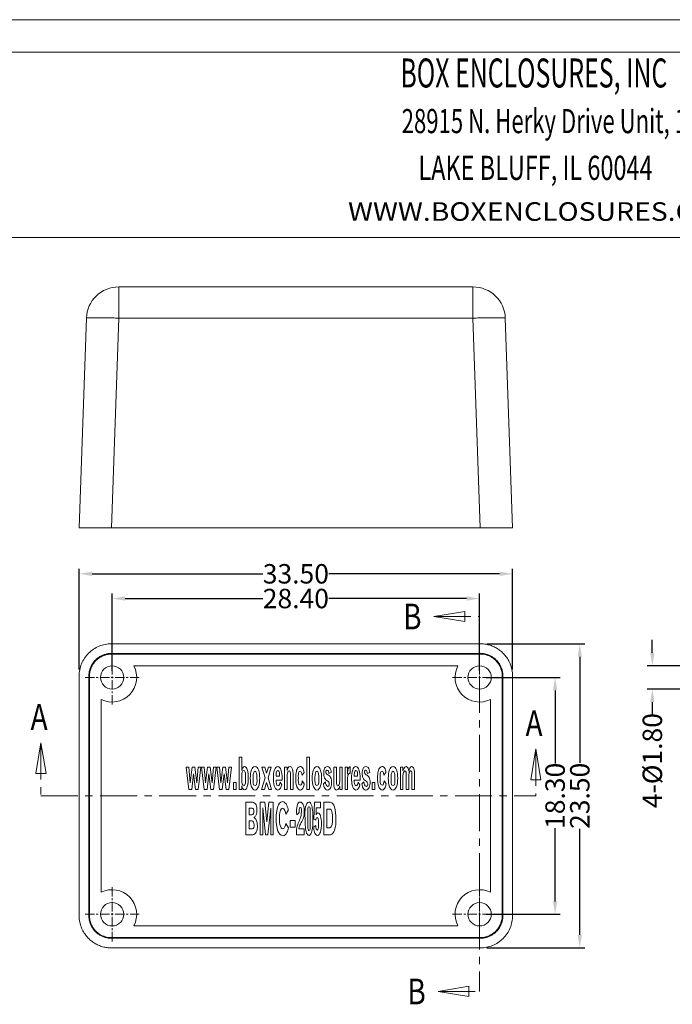
# Model space of a CAD drawing. Extents: x -131 to 104, y 93 to 255.
# Drawn here: x 5 to 56, y 179 to 255 of the extents above; entities that cross this region are included whole.
import ezdxf
from ezdxf.enums import TextEntityAlignment as Align

# ---------------------------------------------------------------- set-up
doc = ezdxf.new("R2010")
doc.units = 0
doc.header["$LTSCALE"] = 1.21
doc.header["$MEASUREMENT"] = 0
doc.linetypes.add('CENTER', pattern=[0.6, 0.375, -0.075, 0.075, -0.075])
doc.linetypes.add('PHANTOM', pattern=[0.8, 0.45, -0.05, 0.1, -0.05, 0.1, -0.05])
doc.layers.get('0').update_dxf_attribs({"linetype": 'CONTINUOUS', "lineweight": 0})
doc.layers.get('Defpoints').update_dxf_attribs({"linetype": 'CONTINUOUS', "lineweight": 0})
doc.layers.add('DEFAULT_3', color=7, linetype='PHANTOM', lineweight=0)
doc.styles.get("Standard").update_dxf_attribs({"font": 'txt', "width": 0.8})
doc.styles.add('TEXTSTYLE_0', font='txt', dxfattribs={"width": 0.8})
doc.dimstyles.get("Standard").update_dxf_attribs({"dimtxt": 0.15625, "dimasz": 0.1875, "dimexe": 0.18, "dimexo": 0.0625, "dimgap": 0.09, "dimtad": 0, "dimtih": 1, "dimtoh": 1, "dimzin": 4, "dimdsep": 46, "dimtxsty": 'Standard', "dimcen": 0.09, "dimadec": 0, "dimazin": 0, "dimtp": 0.01, "dimtm": 0.01, "dimtfac": 1, "dimtofl": 0, "dimtmove": 0, "dimatfit": 3, "dimfxl": 0, "dimtolj": 1, "dimtzin": 4, "dimarcsym": 0})

# ---------------------------------------------------------------- blocks, each defined once
blk = doc.blocks.new('*D0')
at = {"color": 3, "lineweight": -2}
for p, q in [((12.35, 204.617), (12.35, 210.608)), ((40.75, 204.617), (40.75, 210.608))]:
    blk.add_line(p, q, dxfattribs=at)
at = {"color": 4, "lineweight": -2}
for p, q in [((13.35, 210.212), (24.003, 210.212)), ((39.75, 210.212), (29.097, 210.212))]:
    blk.add_line(p, q, dxfattribs=at)
at = {"color": 4}
for points in [[(13.35, 210.378), (13.35, 210.045), (12.35, 210.212)], [(39.75, 210.378), (39.75, 210.045), (40.75, 210.212)]]:
    blk.add_solid(points, dxfattribs=at)
at = {"layer": 'Defpoints', "color": 0}
for p in [(12.35, 210.212), (12.35, 204.117), (40.75, 204.117)]:
    blk.add_point(p, dxfattribs=at)
at = {"color": 6, "insert": (26.55, 210.212), "char_height": 1.5, "attachment_point": 5}
blk.add_mtext('\\A1;28.40', dxfattribs=at)
blk = doc.blocks.new('*D1')
at = {"color": 3, "lineweight": -2}
for p, q in [((9.8, 204.719), (9.8, 212.516)), ((43.3, 204.719), (43.3, 212.516))]:
    blk.add_line(p, q, dxfattribs=at)
at = {"color": 4, "lineweight": -2}
for p, q in [((10.8, 212.12), (24.01, 212.12)), ((42.3, 212.12), (29.09, 212.12))]:
    blk.add_line(p, q, dxfattribs=at)
at = {"color": 4}
for points in [[(10.8, 212.287), (10.8, 211.954), (9.8, 212.12)], [(42.3, 212.287), (42.3, 211.954), (43.3, 212.12)]]:
    blk.add_solid(points, dxfattribs=at)
at = {"layer": 'Defpoints', "color": 0}
for p in [(9.8, 212.12), (9.8, 204.219), (43.3, 204.219)]:
    blk.add_point(p, dxfattribs=at)
at = {"color": 6, "insert": (26.55, 212.12), "char_height": 1.5, "attachment_point": 5}
blk.add_mtext('\\A1;33.50', dxfattribs=at)
blk = doc.blocks.new('*D2')
at = {"color": 3, "lineweight": -2}
for p, q in [((41.25, 204.117), (46.981, 204.117)), ((41.25, 185.817), (46.981, 185.817))]:
    blk.add_line(p, q, dxfattribs=at)
at = {"color": 4, "lineweight": -2}
for p, q in [((46.585, 203.117), (46.585, 197.461)), ((46.585, 186.817), (46.585, 192.474))]:
    blk.add_line(p, q, dxfattribs=at)
at = {"color": 4}
for points in [[(46.418, 203.117), (46.752, 203.117), (46.585, 204.117)], [(46.418, 186.817), (46.752, 186.817), (46.585, 185.817)]]:
    blk.add_solid(points, dxfattribs=at)
at = {"layer": 'Defpoints', "color": 0}
for p in [(40.75, 204.117), (40.75, 185.817), (46.585, 185.817)]:
    blk.add_point(p, dxfattribs=at)
at = {"color": 6, "insert": (46.585, 194.967), "char_height": 1.5, "attachment_point": 5, "rotation": 90}
blk.add_mtext('\\A1;18.30', dxfattribs=at)
blk = doc.blocks.new('*D3')
at = {"color": 3, "lineweight": -2}
for p, q in [((41.302, 206.717), (48.889, 206.717)), ((41.302, 183.217), (48.889, 183.217))]:
    blk.add_line(p, q, dxfattribs=at)
at = {"color": 4, "lineweight": -2}
for p, q in [((48.493, 205.717), (48.493, 197.514)), ((48.493, 184.217), (48.493, 192.421))]:
    blk.add_line(p, q, dxfattribs=at)
at = {"color": 4}
for points in [[(48.326, 205.717), (48.66, 205.717), (48.493, 206.717)], [(48.326, 184.217), (48.66, 184.217), (48.493, 183.217)]]:
    blk.add_solid(points, dxfattribs=at)
at = {"layer": 'Defpoints', "color": 0}
for p in [(40.802, 206.717), (48.493, 206.717), (40.802, 183.217)]:
    blk.add_point(p, dxfattribs=at)
at = {"color": 6, "insert": (48.493, 194.967), "char_height": 1.5, "attachment_point": 5, "rotation": 90}
blk.add_mtext('\\A1;23.50', dxfattribs=at)
blk = doc.blocks.new('*D5')
at = {"color": 4, "lineweight": -2}
for p, q in [((54.098, 206.017), (54.098, 207.017)), ((54.098, 202.217), (54.098, 201.217))]:
    blk.add_line(p, q, dxfattribs=at)
at = {"color": 3, "lineweight": -2}
for p, q in [((57.1, 205.017), (53.702, 205.017)), ((57.1, 203.217), (53.702, 203.217))]:
    blk.add_line(p, q, dxfattribs=at)
at = {"color": 4}
for points in [[(53.931, 206.017), (54.265, 206.017), (54.098, 205.017)], [(53.931, 202.217), (54.265, 202.217), (54.098, 203.217)]]:
    blk.add_solid(points, dxfattribs=at)
at = {"layer": 'Defpoints', "color": 0}
for p in [(57.6, 205.017), (54.098, 203.217), (57.6, 203.217)]:
    blk.add_point(p, dxfattribs=at)
at = {"color": 6, "insert": (54.098, 197.691), "char_height": 1.5, "attachment_point": 5, "rotation": 90}
blk.add_mtext('\\A1;4-{\\fISOCPEUR|b0|i0|c0|p34;%%C}1.80', dxfattribs=at)
blk = doc.blocks.new('BOX-A4')
at = {"color": 7, "linetype": 'Continuous'}
for p, q in [((185.79, 284.99), (-335.64, 284.99)), ((180.25, 279.46), (-330.11, 279.46)), ((-330.11, 247.72), (180.25, 247.72))]:
    blk.add_line(p, q, dxfattribs=at)
at = {"color": 3, "linetype": 'Continuous', "style": 'TEXTSTYLE_0'}
for s, height, width, p, p2 in [('BOX ENCLOSURES, INC', 4.9602, 0.516729, (31.87, 273.39), (77.57, 273.39)), ('28915 N. Herky Drive Unit, 107,', 4.1335, 0.488012, (32.09, 265.57), (86.21, 265.57)), ('LAKE BLUFF, IL 60044', 4.1335, 0.524324, (34.96, 257.56), (75.05, 257.56)), ('WWW.BOXENCLOSURES.COM', 3.1788, 1.032787, (22.9, 250.56), (89.66, 250.56))]:
    blk.add_text(s, height=height, dxfattribs=dict(at, width=width)).set_placement(p, p2, align=Align.FIT)

msp = doc.modelspace()

# ---------------------------------------------------------------- linework, layer by layer
at = {"color": 7, "linetype": 'Continuous'}
for p, q in [((12.864, 234.285), (12.864, 231.873)), ((12.864, 234.285), (40.236, 234.285)), ((40.236, 234.285), (40.236, 231.873)), ((9.8, 215.685), (10.365, 231.873)), ((12.299, 215.685), (12.864, 231.873)), ((12.864, 231.873), (40.236, 231.873)), ((40.802, 215.685), (40.236, 231.873)), ((43.3, 215.685), (42.735, 231.873)), ((9.8, 215.685), (43.3, 215.685)), ((12.299, 206.717), (40.802, 206.717)), ((12.299, 205.97), (12.299, 205.917)), ((40.802, 205.97), (12.299, 205.97)), ((40.802, 205.917), (12.299, 205.917)), ((40.802, 205.97), (40.802, 205.917)), ((39.077, 205.017), (14.023, 205.017)), ((9.8, 185.716), (9.8, 204.219)), ((10.548, 204.219), (10.548, 185.716)), ((10.548, 204.219), (10.6, 204.219)), ((10.6, 204.219), (10.6, 185.716)), ((42.553, 204.219), (42.5, 204.219)), ((42.5, 185.716), (42.5, 204.219)), ((42.553, 185.716), (42.553, 204.219)), ((43.3, 204.219), (43.3, 185.716)), ((11.5, 202.418), (11.5, 187.517)), ((41.6, 187.517), (41.6, 202.418)), ((22.175, 197.967), (22.175, 195.467)), ((22.372, 197.967), (22.175, 197.967)), ((22.372, 196.93), (22.372, 197.967)), ((27.408, 197.967), (27.408, 195.467)), ((27.605, 197.967), (27.408, 197.967)), ((27.605, 195.467), (27.605, 197.967)), ((18.082, 197.184), (18.284, 195.467)), ((18.276, 197.184), (18.082, 197.184)), ((18.393, 195.974), (18.276, 197.184)), ((18.537, 197.184), (18.393, 195.974)), ((18.753, 197.184), (18.537, 197.184)), ((18.9, 195.975), (18.753, 197.184)), ((19.01, 197.184), (18.9, 195.975)), ((19.009, 195.467), (19.202, 197.184)), ((19.202, 197.184), (19.01, 197.184)), ((19.266, 197.184), (19.469, 195.467)), ((19.46, 197.184), (19.266, 197.184)), ((19.577, 195.974), (19.46, 197.184)), ((19.721, 197.184), (19.577, 195.974)), ((19.937, 197.184), (19.721, 197.184)), ((20.084, 195.975), (19.937, 197.184)), ((20.194, 197.184), (20.084, 195.975)), ((20.193, 195.467), (20.387, 197.184)), ((20.387, 197.184), (20.194, 197.184)), ((20.45, 197.184), (20.653, 195.467)), ((20.645, 197.184), (20.45, 197.184)), ((20.761, 195.974), (20.645, 197.184)), ((20.905, 197.184), (20.761, 195.974)), ((21.121, 197.184), (20.905, 197.184)), ((21.268, 195.975), (21.121, 197.184)), ((21.378, 197.184), (21.268, 195.975)), ((21.377, 195.467), (21.571, 197.184)), ((21.571, 197.184), (21.378, 197.184)), ((23.924, 197.184), (24.181, 196.348)), ((24.146, 197.184), (23.924, 197.184)), ((24.292, 196.708), (24.146, 197.184)), ((24.437, 197.184), (24.292, 196.708)), ((24.402, 196.351), (24.655, 197.184)), ((24.655, 197.184), (24.437, 197.184)), ((25.684, 197.184), (25.684, 195.467)), ((25.884, 197.184), (25.684, 197.184)), ((25.884, 196.916), (25.884, 197.184)), ((29.683, 197.184), (29.483, 197.184)), ((29.483, 197.184), (29.483, 195.918)), ((29.683, 196.019), (29.683, 197.184)), ((30.135, 197.184), (29.938, 197.184)), ((29.938, 197.184), (29.938, 196.092)), ((30.135, 195.467), (30.135, 197.184)), ((30.53, 197.184), (30.35, 197.184)), ((30.35, 197.184), (30.35, 195.467)), ((30.53, 196.649), (30.53, 197.184)), ((30.741, 196.705), (30.741, 197.224)), ((34.828, 197.184), (34.63, 197.184)), ((34.63, 197.184), (34.63, 195.467)), ((34.828, 196.906), (34.828, 197.184)), ((18.5, 195.467), (18.645, 196.676)), ((18.645, 196.676), (18.794, 195.467)), ((19.684, 195.467), (19.829, 196.676)), ((19.829, 196.676), (19.978, 195.467)), ((20.868, 195.467), (21.014, 196.676)), ((21.014, 196.676), (21.163, 195.467)), ((22.372, 196.007), (22.372, 196.602)), ((24.181, 196.348), (23.907, 195.467)), ((24.674, 195.467), (24.402, 196.351)), ((25.283, 196.493), (25.028, 196.493)), ((25.484, 196.182), (25.484, 196.358)), ((25.884, 195.467), (25.884, 196.49)), ((26.136, 196.441), (26.136, 195.467)), ((26.336, 195.467), (26.336, 196.539)), ((27.026, 196.566), (27.184, 196.778)), ((29.107, 196.698), (29.282, 196.774)), ((30.548, 195.467), (30.548, 196.331)), ((31.322, 196.493), (31.067, 196.493)), ((31.523, 196.182), (31.523, 196.358)), ((32.083, 196.698), (32.257, 196.774)), ((33.354, 196.566), (33.512, 196.778)), ((34.828, 195.467), (34.828, 196.47)), ((35.078, 196.618), (35.078, 195.467)), ((35.278, 195.467), (35.278, 196.466)), ((35.525, 196.632), (35.525, 195.467)), ((35.725, 195.467), (35.725, 196.642)), ((21.724, 195.987), (21.724, 195.467)), ((21.928, 195.987), (21.724, 195.987)), ((21.928, 195.467), (21.928, 195.987)), ((22.372, 195.467), (22.372, 195.742)), ((24.129, 195.467), (24.292, 195.991)), ((24.292, 195.991), (24.454, 195.467)), ((25.028, 196.182), (25.484, 196.182)), ((25.464, 195.825), (25.328, 196.019)), ((27.201, 195.901), (27.044, 196.116)), ((28.836, 196.04), (28.678, 195.887)), ((29.938, 195.716), (29.938, 195.467)), ((31.067, 196.182), (31.523, 196.182)), ((31.504, 195.825), (31.368, 196.019)), ((31.812, 196.04), (31.654, 195.887)), ((32.663, 195.987), (32.459, 195.987)), ((32.459, 195.987), (32.459, 195.467)), ((32.663, 195.467), (32.663, 195.987)), ((33.529, 195.901), (33.372, 196.116)), ((18.284, 195.467), (18.5, 195.467)), ((18.794, 195.467), (19.009, 195.467)), ((19.469, 195.467), (19.684, 195.467)), ((19.978, 195.467), (20.193, 195.467)), ((20.653, 195.467), (20.868, 195.467)), ((21.163, 195.467), (21.377, 195.467)), ((21.724, 195.467), (21.928, 195.467)), ((22.175, 195.467), (22.372, 195.467)), ((23.907, 195.467), (24.129, 195.467)), ((24.454, 195.467), (24.674, 195.467)), ((25.684, 195.467), (25.884, 195.467)), ((26.136, 195.467), (26.336, 195.467)), ((27.408, 195.467), (27.605, 195.467)), ((29.938, 195.467), (30.135, 195.467)), ((30.35, 195.467), (30.548, 195.467)), ((32.459, 195.467), (32.663, 195.467)), ((34.63, 195.467), (34.828, 195.467)), ((35.078, 195.467), (35.278, 195.467)), ((35.525, 195.467), (35.725, 195.467)), ((22.689, 194.467), (22.689, 191.967)), ((23.199, 194.467), (22.689, 194.467)), ((22.934, 193.496), (22.934, 194.016)), ((22.934, 194.016), (23.162, 194.016)), ((23.789, 194.467), (23.789, 191.967)), ((24.142, 194.467), (23.789, 194.467)), ((23.99, 194.034), (24.201, 191.967)), ((23.99, 191.967), (23.99, 194.034)), ((24.297, 192.948), (24.142, 194.467)), ((24.456, 194.467), (24.297, 192.948)), ((24.391, 191.967), (24.605, 194.012)), ((24.807, 194.467), (24.456, 194.467)), ((24.605, 194.012), (24.605, 191.967)), ((24.807, 191.967), (24.807, 194.467)), ((27.985, 194.467), (27.948, 193.174)), ((28.462, 194.467), (27.985, 194.467)), ((28.108, 193.503), (28.124, 194.044)), ((28.124, 194.044), (28.462, 194.044)), ((28.462, 194.044), (28.462, 194.467)), ((29.214, 194.467), (28.709, 194.467)), ((28.709, 194.467), (28.709, 191.967)), ((23.157, 193.496), (22.934, 193.496)), ((25.765, 193.548), (25.965, 193.84)), ((26.622, 193.496), (26.809, 193.684)), ((27.472, 192.658), (27.472, 193.75)), ((27.65, 193.797), (27.65, 192.619)), ((28.956, 193.95), (29.166, 193.95)), ((28.956, 192.491), (28.956, 193.95)), ((22.934, 192.424), (22.934, 193.039)), ((22.934, 193.039), (23.141, 193.039)), ((25.979, 192.501), (25.784, 192.841)), ((26.499, 193.056), (26.111, 193.056)), ((26.111, 193.056), (26.111, 192.56)), ((26.111, 192.56), (26.499, 192.56)), ((26.499, 192.56), (26.499, 193.056)), ((28.099, 192.665), (27.927, 192.563)), ((27.948, 193.174), (28.09, 193.08)), ((29.141, 192.491), (28.956, 192.491)), ((22.689, 191.967), (23.238, 191.967)), ((23.181, 192.424), (22.934, 192.424)), ((23.789, 191.967), (23.99, 191.967)), ((24.201, 191.967), (24.391, 191.967)), ((24.605, 191.967), (24.807, 191.967)), ((26.593, 191.967), (27.201, 191.967)), ((27.201, 192.414), (26.772, 192.414)), ((27.201, 191.967), (27.201, 192.414)), ((28.709, 191.967), (29.218, 191.967)), ((10.548, 185.716), (10.6, 185.716)), ((42.553, 185.716), (42.5, 185.716)), ((14.023, 184.917), (39.077, 184.917)), ((12.299, 183.965), (12.299, 184.017)), ((12.299, 184.017), (40.802, 184.017)), ((12.299, 183.965), (40.802, 183.965)), ((40.802, 183.965), (40.802, 184.017)), ((40.802, 183.217), (12.299, 183.217))]:
    msp.add_line(p, q, dxfattribs=at)
at = {"color": 1, "linetype": 'CENTER', "ltscale": 6.297521}
for p, q in [((37.22, 208.822), (40.75, 208.822)), ((6.845, 199.075), (6.845, 194.967)), ((45.095, 198.587), (45.095, 194.967)), ((37.547, 179.854), (40.75, 179.854))]:
    msp.add_line(p, q, dxfattribs=at)
at = {"color": 1, "linetype": 'CENTER', "ltscale": 1.595372}
for p, q in [((12.35, 202.027), (12.35, 206.207)), ((12.35, 202.027), (12.35, 206.207)), ((40.75, 202.027), (40.75, 206.207)), ((10.26, 204.117), (14.44, 204.117)), ((10.26, 204.117), (14.44, 204.117)), ((38.66, 204.117), (42.84, 204.117)), ((12.35, 183.727), (12.35, 187.907)), ((12.35, 183.727), (12.35, 187.907)), ((40.75, 183.727), (40.75, 187.907)), ((10.26, 185.817), (14.44, 185.817)), ((10.26, 185.817), (14.44, 185.817)), ((38.66, 185.817), (42.84, 185.817))]:
    msp.add_line(p, q, dxfattribs=at)
at = {"color": 1, "linetype": 'CENTER', "ltscale": 6.297521}
for points in [[(39.602, 209.219), (37.22, 208.822), (39.602, 208.425), (39.602, 209.219)], [(7.242, 196.693), (6.845, 199.075), (6.448, 196.693), (7.242, 196.693)], [(45.492, 196.206), (45.095, 198.587), (44.698, 196.206), (45.492, 196.206)], [(39.928, 180.251), (37.547, 179.854), (39.928, 179.458), (39.928, 180.251)]]:
    msp.add_lwpolyline(points, dxfattribs=at)
at = {"color": 7, "linetype": 'Continuous'}
for centre in [(12.35, 204.117), (40.75, 204.117), (12.35, 185.817), (40.75, 185.817)]:
    msp.add_circle(centre, 0.9, dxfattribs=at)
for centre, radius, start, end in [((12.864, 231.785), 2.5, 90, 178), ((40.236, 231.785), 2.5, 2, 90), ((12.35, 204.117), 1.9, 243.42503, 28.27371), ((40.75, 204.117), 1.9, 151.72629, 296.57497), ((12.35, 185.817), 1.9, 331.72629, 116.57497), ((40.75, 185.817), 1.9, 63.42503, 208.27371)]:
    msp.add_arc(centre, radius, start, end, dxfattribs=at)
for points, start_tangent, end_tangent in [([(10.365, 231.873), (10.414, 231.888), (10.557, 231.899), (10.788, 231.906), (11.099, 231.909), (11.478, 231.906), (11.91, 231.899), (12.378, 231.888), (12.864, 231.873)], (0.034899, 0.999391), (0.999392, -0.034857)), ([(40.236, 231.873), (40.724, 231.888), (41.192, 231.899), (41.624, 231.906), (42.003, 231.909), (42.313, 231.906), (42.544, 231.899), (42.687, 231.888), (42.735, 231.873)], (0.999392, 0.034857), (0.034899, -0.999391)), ([(12.299, 206.717), (11.813, 206.67), (11.342, 206.527), (10.912, 206.298), (10.532, 205.986), (10.22, 205.605), (9.99, 205.176), (9.848, 204.704), (9.8, 204.219)], (-1, 0), (0, -1)), ([(43.3, 204.219), (43.249, 204.721), (43.105, 205.187), (42.898, 205.579), (42.656, 205.894), (42.391, 206.147), (42.108, 206.349), (41.805, 206.507), (41.481, 206.624), (41.144, 206.694), (40.802, 206.717)], (0, 1), (-1, 0)), ([(12.299, 205.97), (12.049, 205.952), (11.805, 205.899), (11.571, 205.812), (11.352, 205.692), (11.152, 205.542), (10.975, 205.366), (10.825, 205.165), (10.706, 204.946), (10.618, 204.712), (10.566, 204.468), (10.548, 204.219)], (-1, 0), (0, -1)), ([(12.299, 205.917), (11.968, 205.885), (11.648, 205.788), (11.356, 205.632), (11.097, 205.42), (10.885, 205.162), (10.729, 204.869), (10.632, 204.549), (10.6, 204.219)], (-1, 0), (0, -1)), ([(42.553, 204.219), (42.535, 204.468), (42.482, 204.712), (42.395, 204.946), (42.275, 205.165), (42.126, 205.365), (41.949, 205.542), (41.749, 205.692), (41.53, 205.811), (41.295, 205.899), (41.051, 205.952), (40.802, 205.97)], (0, 1), (-1, 0)), ([(42.5, 204.219), (42.466, 204.56), (42.367, 204.877), (42.227, 205.143), (42.062, 205.358), (41.882, 205.53), (41.69, 205.667), (41.484, 205.775), (41.263, 205.854), (41.034, 205.902), (40.802, 205.917)], (0, 1), (-1, 0)), ([(22.592, 197.231), (22.372, 196.93)], (-1, 0), (-0.318157, -0.948038)), ([(22.8, 196.994), (22.592, 197.231)], (-0.310702, 0.950507), (-1, 0)), ([(23.395, 197.24), (23.133, 196.981)], (-1, 0), (-0.365088, -0.930973)), ([(23.653, 196.979), (23.395, 197.24)], (-0.372959, 0.927848), (-1, 0)), ([(25.15, 197.231), (24.907, 196.987)], (-1, 0), (-0.351124, -0.936329)), ([(25.39, 196.986), (25.15, 197.231)], (-0.357935, 0.933746), (-1, 0)), ([(26.104, 197.231), (25.884, 196.916)], (-1, 0), (-0.255722, -0.96675)), ([(26.275, 197.078), (26.104, 197.231)], (-0.368243, 0.92973), (-1, 0)), ([(26.329, 196.83), (26.275, 197.078)], (-0.08063, 0.996744), (-0.368243, 0.92973)), ([(26.731, 197.169), (26.589, 196.861)], (-0.696438, -0.717617), (-0.231206, -0.972905)), ([(26.888, 197.231), (26.731, 197.169)], (-1, 0), (-0.696438, -0.717617)), ([(27.073, 197.122), (26.888, 197.231)], (-0.549181, 0.835703), (-1, 0)), ([(27.184, 196.778), (27.073, 197.122)], (-0.175934, 0.984402), (-0.549181, 0.835703)), ([(28.178, 197.24), (27.916, 196.981)], (-1, 0), (-0.365087, -0.930973)), ([(28.437, 196.979), (28.178, 197.24)], (-0.372959, 0.927848), (-1, 0)), ([(28.775, 197.096), (28.703, 196.725)], (-0.466291, -0.884631), (0, -1)), ([(28.971, 197.231), (28.775, 197.096)], (-1, 0), (-0.466291, -0.884631)), ([(29.155, 197.159), (28.971, 197.231)], (-0.672463, 0.740131), (-1, 0)), ([(29.282, 196.774), (29.155, 197.159)], (-0.112018, 0.993706), (-0.672463, 0.740131)), ([(30.606, 197.099), (30.53, 196.649)], (-0.307002, -0.951709), (-0.122596, -0.992457)), ([(30.741, 197.224), (30.606, 197.099)], (-0.996694, 0.081253), (-0.307002, -0.951709)), ([(31.189, 197.231), (30.946, 196.987)], (-1, 0), (-0.351122, -0.93633)), ([(31.429, 196.986), (31.189, 197.231)], (-0.357938, 0.933745), (-1, 0)), ([(31.751, 197.096), (31.679, 196.725)], (-0.466291, -0.884631), (0, -1)), ([(31.947, 197.231), (31.751, 197.096)], (-1, 0), (-0.466291, -0.884631)), ([(32.131, 197.159), (31.947, 197.231)], (-0.672459, 0.740134), (-1, 0)), ([(32.257, 196.774), (32.131, 197.159)], (-0.112023, 0.993706), (-0.672459, 0.740134)), ([(33.058, 197.169), (32.917, 196.861)], (-0.696438, -0.717617), (-0.231206, -0.972905)), ([(33.215, 197.231), (33.058, 197.169)], (-1, 0), (-0.696438, -0.717617)), ([(33.401, 197.122), (33.215, 197.231)], (-0.549181, 0.835703), (-1, 0)), ([(33.512, 196.778), (33.401, 197.122)], (-0.17594, 0.984401), (-0.549181, 0.835703)), ([(34.058, 197.24), (33.796, 196.981)], (-1, 0), (-0.365089, -0.930973)), ([(34.316, 196.979), (34.058, 197.24)], (-0.372956, 0.927849), (-1, 0)), ([(35.071, 197.224), (34.828, 196.906)], (-1, 0), (-0.276758, -0.96094)), ([(35.222, 197.1), (35.071, 197.224)], (-0.379764, 0.925083), (-1, 0)), ([(35.272, 196.874), (35.222, 197.1)], (-0.13643, 0.99065), (-0.379764, 0.925083)), ([(35.499, 197.224), (35.272, 196.874)], (-1, 0), (-0.231236, -0.972898)), ([(35.665, 197.07), (35.499, 197.224)], (-0.366034, 0.930601), (-1, 0)), ([(35.725, 196.642), (35.665, 197.07)], (0, 1), (-0.366034, 0.930601)), ([(22.372, 196.602), (22.532, 196.927)], (0.130135, 0.991496), (1, 0)), ([(22.532, 196.927), (22.617, 196.836)], (1, 0), (0.363729, -0.931505)), ([(22.617, 196.836), (22.665, 196.327)], (0.363729, -0.931505), (0, -1)), ([(22.665, 196.327), (22.617, 195.818)], (0, -1), (-0.355993, -0.934489)), ([(22.799, 195.681), (22.877, 196.351)], (0.290788, 0.956788), (0, 1)), ([(22.877, 196.351), (22.8, 196.994)], (0, 1), (-0.310702, 0.950507)), ([(23.133, 196.981), (23.031, 196.327)], (-0.365088, -0.930973), (0, -1)), ([(23.031, 196.327), (23.133, 195.671)], (0, -1), (0.365088, -0.930973)), ([(23.395, 195.765), (23.244, 196.327)], (-1, 0), (0, 1)), ([(23.244, 196.327), (23.283, 196.723)], (0, 1), (0.249684, 0.968327)), ([(23.283, 196.723), (23.395, 196.883)], (0.249684, 0.968327), (1, 0)), ([(23.395, 196.883), (23.506, 196.723)], (1, 0), (0.249686, -0.968327)), ([(23.544, 196.327), (23.395, 195.765)], (0, -1), (-1, 0)), ([(23.506, 196.723), (23.544, 196.327)], (0.249686, -0.968327), (0, -1)), ([(23.758, 196.327), (23.653, 196.979)], (0, 1), (-0.372959, 0.927848)), ([(23.653, 195.672), (23.758, 196.327)], (0.371391, 0.928477), (0, 1)), ([(24.907, 196.987), (24.816, 196.337)], (-0.351124, -0.936329), (0, -1)), ([(24.816, 196.337), (24.881, 195.745)], (0, -1), (0.260345, -0.965516)), ([(25.028, 196.493), (25.158, 196.913)], (-0.014544, 0.999894), (1, 0)), ([(25.158, 196.913), (25.283, 196.493)], (1, 0), (-0.014544, -0.999894)), ([(25.484, 196.358), (25.39, 196.986)], (0, 1), (-0.357935, 0.933746)), ([(25.884, 196.49), (25.924, 196.791)], (0, 1), (0.325364, 0.945589)), ([(25.924, 196.791), (26.026, 196.91)], (0.325364, 0.945589), (1, 0)), ([(26.026, 196.91), (26.112, 196.805)], (1, 0), (0.227981, -0.973666)), ([(26.112, 196.805), (26.136, 196.441)], (0.227981, -0.973666), (0, -1)), ([(26.336, 196.539), (26.329, 196.83)], (0, 1), (-0.08063, 0.996744)), ([(26.589, 196.861), (26.538, 196.361)], (-0.231206, -0.972905), (0, -1)), ([(26.538, 196.361), (26.629, 195.662)], (0, -1), (0.349412, -0.936969)), ([(26.892, 195.786), (26.745, 196.348)], (-1, 0), (0, 1)), ([(26.745, 196.348), (26.885, 196.867)], (0, 1), (1, 0)), ([(26.885, 196.867), (26.972, 196.8)], (1, 0), (0.430472, -0.902604)), ([(26.972, 196.8), (27.026, 196.566)], (0.430472, -0.902604), (0.138055, -0.990425)), ([(27.916, 196.981), (27.815, 196.327)], (-0.365087, -0.930973), (0, -1)), ([(27.815, 196.327), (27.916, 195.671)], (0, -1), (0.365087, -0.930973)), ([(28.178, 195.765), (28.028, 196.327)], (-1, 0), (0, 1)), ([(28.028, 196.327), (28.066, 196.723)], (0, 1), (0.249684, 0.968327)), ([(28.066, 196.723), (28.178, 196.883)], (0.249684, 0.968327), (1, 0)), ([(28.178, 196.883), (28.289, 196.723)], (1, 0), (0.249684, -0.968327)), ([(28.328, 196.327), (28.178, 195.765)], (0, -1), (-1, 0)), ([(28.289, 196.723), (28.328, 196.327)], (0.249684, -0.968327), (0, -1)), ([(28.541, 196.327), (28.437, 196.979)], (0, 1), (-0.372959, 0.927848)), ([(28.437, 195.672), (28.541, 196.327)], (0.371391, 0.928477), (0, 1)), ([(28.703, 196.725), (28.769, 196.342)], (0, -1), (0.418438, -0.908245)), ([(28.769, 196.342), (28.985, 196.118)], (0.418438, -0.908245), (0.876591, -0.481237)), ([(28.868, 196.81), (28.896, 196.912)], (0, 1), (0.56163, 0.827389)), ([(28.899, 196.688), (28.868, 196.81)], (-0.567305, 0.823508), (0, 1)), ([(28.896, 196.912), (28.966, 196.955)], (0.56163, 0.827389), (1, 0)), ([(29.017, 196.593), (28.899, 196.688)], (-0.871474, 0.490441), (-0.567305, 0.823508)), ([(28.966, 196.955), (29.107, 196.698)], (1, 0), (0.03167, -0.999498)), ([(29.232, 196.388), (29.017, 196.593)], (-0.482898, 0.875677), (-0.871474, 0.490441)), ([(29.309, 196.016), (29.232, 196.388)], (0, 1), (-0.482898, 0.875677)), ([(30.548, 196.331), (30.592, 196.602)], (0, 1), (0.363993, 0.931402)), ([(30.592, 196.602), (30.699, 196.712)], (0.363993, 0.931402), (1, 0)), ([(30.699, 196.712), (30.741, 196.705)], (1, 0), (0.988716, -0.149805)), ([(30.946, 196.987), (30.855, 196.337)], (-0.351122, -0.93633), (0, -1)), ([(30.855, 196.337), (30.92, 195.745)], (0, -1), (0.260346, -0.965515)), ([(31.067, 196.493), (31.198, 196.913)], (-0.014542, 0.999894), (1, 0)), ([(31.198, 196.913), (31.322, 196.493)], (1, 0), (-0.014545, -0.999894)), ([(31.523, 196.358), (31.429, 196.986)], (0, 1), (-0.357938, 0.933745)), ([(31.679, 196.725), (31.745, 196.342)], (0, -1), (0.418442, -0.908244)), ([(31.745, 196.342), (31.961, 196.118)], (0.418442, -0.908244), (0.876591, -0.481237)), ([(31.844, 196.81), (31.872, 196.912)], (0, 1), (0.56162, 0.827395)), ([(31.875, 196.688), (31.844, 196.81)], (-0.567314, 0.823502), (0, 1)), ([(31.872, 196.912), (31.941, 196.955)], (0.56162, 0.827395), (1, 0)), ([(31.992, 196.593), (31.875, 196.688)], (-0.871474, 0.490441), (-0.567314, 0.823502)), ([(31.941, 196.955), (32.083, 196.698)], (1, 0), (0.03167, -0.999498)), ([(32.208, 196.388), (31.992, 196.593)], (-0.482898, 0.875677), (-0.871474, 0.490441)), ([(32.285, 196.016), (32.208, 196.388)], (0, 1), (-0.482898, 0.875677)), ([(32.917, 196.861), (32.866, 196.361)], (-0.231206, -0.972905), (0, -1)), ([(32.866, 196.361), (32.957, 195.662)], (0, -1), (0.34941, -0.93697)), ([(33.219, 195.786), (33.072, 196.348)], (-1, 0), (0, 1)), ([(33.072, 196.348), (33.213, 196.867)], (0, 1), (1, 0)), ([(33.213, 196.867), (33.299, 196.8)], (1, 0), (0.430472, -0.902604)), ([(33.299, 196.8), (33.354, 196.566)], (0.430472, -0.902604), (0.138055, -0.990425)), ([(33.796, 196.981), (33.694, 196.327)], (-0.365089, -0.930973), (0, -1)), ([(33.694, 196.327), (33.796, 195.671)], (0, -1), (0.365089, -0.930973)), ([(34.058, 195.765), (33.907, 196.327)], (-1, 0), (0, 1)), ([(33.907, 196.327), (33.946, 196.723)], (0, 1), (0.249684, 0.968327)), ([(33.946, 196.723), (34.058, 196.883)], (0.249684, 0.968327), (1, 0)), ([(34.058, 196.883), (34.169, 196.723)], (1, 0), (0.24968, -0.968328)), ([(34.207, 196.327), (34.058, 195.765)], (0, -1), (-1, 0)), ([(34.169, 196.723), (34.207, 196.327)], (0.24968, -0.968328), (0, -1)), ([(34.42, 196.327), (34.316, 196.979)], (0, 1), (-0.372956, 0.927849)), ([(34.316, 195.672), (34.42, 196.327)], (0.371389, 0.928478), (0, 1)), ([(34.828, 196.47), (34.868, 196.78)], (0, 1), (0.328032, 0.944667)), ([(34.868, 196.78), (34.974, 196.896)], (0.328032, 0.944667), (1, 0)), ([(34.974, 196.896), (35.078, 196.618)], (1, 0), (0, -1)), ([(35.278, 196.466), (35.318, 196.779)], (0, 1), (0.313285, 0.949659)), ([(35.318, 196.779), (35.42, 196.903)], (0.313285, 0.949659), (1, 0)), ([(35.42, 196.903), (35.525, 196.632)], (1, 0), (0, -1)), ([(22.44, 195.81), (22.372, 196.007)], (-0.499805, 0.866138), (-0.184041, 0.982919)), ([(22.372, 195.742), (22.447, 195.536)], (0.270257, -0.962788), (0.483894, -0.875127)), ([(22.532, 195.733), (22.44, 195.81)], (-1, 0), (-0.499805, 0.866138)), ([(22.447, 195.536), (22.596, 195.423)], (0.483894, -0.875127), (1, 0)), ([(22.617, 195.818), (22.532, 195.733)], (-0.355993, -0.934489), (-1, 0)), ([(22.596, 195.423), (22.799, 195.681)], (1, 0), (0.290788, 0.956788)), ([(23.133, 195.671), (23.395, 195.412)], (0.365088, -0.930973), (1, 0)), ([(23.395, 195.412), (23.653, 195.672)], (1, 0), (0.371391, 0.928477)), ([(24.881, 195.745), (25.155, 195.418)], (0.260345, -0.965516), (1, 0)), ([(25.171, 195.748), (25.028, 196.182)], (-1, 0), (-0.01871, 0.999825)), ([(25.155, 195.418), (25.464, 195.825)], (1, 0), (0.251634, 0.967822)), ([(25.328, 196.019), (25.171, 195.748)], (-0.239546, -0.970885), (-1, 0)), ([(26.629, 195.662), (26.889, 195.418)], (0.349412, -0.936969), (1, 0)), ([(26.889, 195.418), (27.121, 195.604)], (1, 0), (0.41538, 0.909648)), ([(27.044, 196.116), (26.892, 195.786)], (-0.146108, -0.989269), (-1, 0)), ([(27.121, 195.604), (27.201, 195.901)], (0.41538, 0.909648), (0.171769, 0.985137)), ([(27.916, 195.671), (28.178, 195.412)], (0.365087, -0.930973), (1, 0)), ([(28.178, 195.412), (28.437, 195.672)], (1, 0), (0.371391, 0.928477)), ([(28.678, 195.887), (28.738, 195.643)], (0.166395, -0.986059), (0.363414, -0.931628)), ([(28.738, 195.643), (28.991, 195.418)], (0.363414, -0.931628), (1, 0)), ([(29.021, 195.699), (28.836, 196.04)], (-1, 0), (-0.112712, 0.993628)), ([(28.985, 196.118), (29.136, 195.891)], (0.876591, -0.481237), (0, -1)), ([(28.991, 195.418), (29.243, 195.613)], (1, 0), (0.378173, 0.925735)), ([(29.104, 195.752), (29.021, 195.699)], (-0.514496, -0.857493), (-1, 0)), ([(29.136, 195.891), (29.104, 195.752)], (0, -1), (-0.514496, -0.857493)), ([(29.243, 195.613), (29.309, 196.016)], (0.378173, 0.925735), (0, 1)), ([(29.483, 195.918), (29.544, 195.558)], (0, -1), (0.403023, -0.91519)), ([(29.544, 195.558), (29.701, 195.418)], (0.403023, -0.91519), (1, 0)), ([(29.714, 195.814), (29.683, 196.019)], (-0.371389, 0.928477), (0, 1)), ([(29.701, 195.418), (29.849, 195.513)], (1, 0), (0.549461, 0.835519)), ([(29.797, 195.738), (29.714, 195.814)], (-1, 0), (-0.371389, 0.928477)), ([(29.895, 195.845), (29.797, 195.738)], (-0.375195, -0.926946), (-1, 0)), ([(29.849, 195.513), (29.938, 195.716)], (0.549461, 0.835519), (0.331801, 0.943349)), ([(29.938, 196.092), (29.895, 195.845)], (0, -1), (-0.375195, -0.926946)), ([(30.92, 195.745), (31.194, 195.418)], (0.260346, -0.965515), (1, 0)), ([(31.21, 195.748), (31.067, 196.182)], (-1, 0), (-0.018712, 0.999825)), ([(31.194, 195.418), (31.504, 195.825)], (1, 0), (0.251633, 0.967823)), ([(31.368, 196.019), (31.21, 195.748)], (-0.239546, -0.970885), (-1, 0)), ([(31.654, 195.887), (31.713, 195.643)], (0.166403, -0.986058), (0.36341, -0.931629)), ([(31.713, 195.643), (31.966, 195.418)], (0.36341, -0.931629), (1, 0)), ([(31.997, 195.699), (31.812, 196.04)], (-1, 0), (-0.112712, 0.993628)), ([(31.961, 196.118), (32.112, 195.891)], (0.876591, -0.481237), (0, -1)), ([(31.966, 195.418), (32.218, 195.613)], (1, 0), (0.378173, 0.925735)), ([(32.08, 195.752), (31.997, 195.699)], (-0.514496, -0.857493), (-1, 0)), ([(32.112, 195.891), (32.08, 195.752)], (0, -1), (-0.514496, -0.857493)), ([(32.218, 195.613), (32.285, 196.016)], (0.378173, 0.925735), (0, 1)), ([(32.957, 195.662), (33.217, 195.418)], (0.34941, -0.93697), (1, 0)), ([(33.217, 195.418), (33.448, 195.604)], (1, 0), (0.41538, 0.909648)), ([(33.372, 196.116), (33.219, 195.786)], (-0.146108, -0.989269), (-1, 0)), ([(33.448, 195.604), (33.529, 195.901)], (0.41538, 0.909648), (0.171769, 0.985137)), ([(33.796, 195.671), (34.058, 195.412)], (0.365089, -0.930973), (1, 0)), ([(34.058, 195.412), (34.316, 195.672)], (1, 0), (0.371389, 0.928478)), ([(23.162, 194.016), (23.311, 193.77)], (1, 0), (0, -1)), ([(23.473, 194.262), (23.199, 194.467)], (-0.382352, 0.924017), (-1, 0)), ([(23.541, 193.867), (23.473, 194.262)], (0, 1), (-0.382352, 0.924017)), ([(25.162, 194.159), (25.027, 193.208)], (-0.344255, -0.938876), (0, -1)), ([(25.51, 194.525), (25.162, 194.159)], (-1, 0), (-0.344255, -0.938876)), ([(25.349, 193.799), (25.527, 194.012)], (0.287348, 0.957826), (1, 0)), ([(25.849, 194.255), (25.51, 194.525)], (-0.416028, 0.909352), (-1, 0)), ([(25.527, 194.012), (25.765, 193.548)], (1, 0), (0.173168, -0.984892)), ([(25.965, 193.84), (25.849, 194.255)], (-0.189245, 0.98193), (-0.416028, 0.909352)), ([(26.681, 194.297), (26.605, 193.787)], (-0.367195, -0.930144), (0, -1)), ([(26.881, 194.491), (26.681, 194.297)], (-1, 0), (-0.367195, -0.930144)), ([(26.799, 193.843), (26.822, 194.004)], (0, 1), (0.345356, 0.938472)), ([(26.822, 194.004), (26.883, 194.068)], (0.345356, 0.938472), (1, 0)), ([(27.116, 194.269), (26.881, 194.491)], (-0.37139, 0.928477), (-1, 0)), ([(26.883, 194.068), (26.975, 193.701)], (1, 0), (0, -1)), ([(27.193, 193.701), (27.116, 194.269)], (0, 1), (-0.37139, 0.928477)), ([(27.409, 194.379), (27.258, 193.278)], (-0.511916, -0.859035), (0, -1)), ([(27.56, 194.491), (27.409, 194.379)], (-0.994269, 0.106911), (-0.511916, -0.859035)), ([(27.472, 193.75), (27.558, 194.12)], (0, 1), (1, 0)), ([(27.558, 194.12), (27.65, 193.797)], (1, 0), (0, -1)), ([(27.742, 194.296), (27.56, 194.491)], (-0.369068, 0.929402), (-0.994269, 0.106911)), ([(27.836, 193.871), (27.742, 194.296)], (-0.107743, 0.994179), (-0.369068, 0.929402)), ([(29.529, 194.12), (29.214, 194.467)], (-0.32184, 0.946794), (-1, 0)), ([(29.648, 193.195), (29.529, 194.12)], (0, 1), (-0.32184, 0.946794)), ([(23.311, 193.77), (23.157, 193.496)], (0, -1), (-1, 0)), ([(23.302, 193.291), (23.455, 193.455)], (0.808397, 0.588638), (0.49372, 0.869621)), ([(23.45, 193.167), (23.302, 193.291)], (-0.56921, 0.822192), (-0.890564, 0.454859)), ([(23.455, 193.455), (23.541, 193.867)], (0.49372, 0.869621), (0, 1)), ([(25.285, 193.208), (25.349, 193.799)], (0, 1), (0.287348, 0.957826)), ([(26.605, 193.787), (26.622, 193.496)], (0, -1), (0.091507, -0.995804)), ([(26.935, 193.369), (26.776, 192.962)], (-0.274721, -0.961524), (-0.393403, -0.919366)), ([(26.809, 193.684), (26.799, 193.843)], (-0.110426, 0.993884), (0, 1)), ([(26.975, 193.701), (26.935, 193.369)], (0, -1), (-0.274721, -0.961524)), ([(26.97, 192.9), (27.14, 193.279)], (0.478398, 0.878143), (0.28942, 0.957202)), ([(27.14, 193.279), (27.193, 193.701)], (0.28942, 0.957202), (0, 1)), ([(27.258, 193.278), (27.287, 192.533)], (0, -1), (0.104104, -0.994566)), ([(27.864, 193.161), (27.836, 193.871)], (0, 1), (-0.107743, 0.994179)), ([(28.09, 193.08), (28.201, 193.295)], (0.222825, 0.974858), (1, 0)), ([(28.26, 193.644), (28.108, 193.503)], (-0.999926, 0.012194), (-0.382742, -0.923855)), ([(28.201, 193.295), (28.283, 193.183)], (1, 0), (0.196115, -0.980581)), ([(28.45, 193.416), (28.26, 193.644)], (-0.312086, 0.950054), (-0.999926, 0.012194)), ([(28.524, 192.831), (28.45, 193.416)], (0, 1), (-0.312086, 0.950054)), ([(29.166, 193.95), (29.333, 193.756)], (1, 0), (0.289659, -0.95713)), ([(29.333, 193.756), (29.391, 193.208)], (0.289659, -0.95713), (0, -1)), ([(23.141, 193.039), (23.323, 192.719)], (1, 0), (0, -1)), ([(23.323, 192.719), (23.181, 192.424)], (0, -1), (-1, 0)), ([(23.579, 192.639), (23.45, 193.167)], (0, 1), (-0.56921, 0.822192)), ([(23.484, 192.154), (23.579, 192.639)], (0.451069, 0.892489), (0, 1)), ([(25.027, 193.208), (25.166, 192.243)], (0, -1), (0.363345, -0.931654)), ([(25.352, 192.623), (25.285, 193.208)], (-0.306461, 0.951883), (0, 1)), ([(25.541, 192.414), (25.352, 192.623)], (-1, 0), (-0.306461, 0.951883)), ([(25.784, 192.841), (25.541, 192.414)], (-0.222825, -0.974858), (-1, 0)), ([(25.853, 192.127), (25.979, 192.501)], (0.460389, 0.887718), (0.234904, 0.972019)), ([(26.631, 192.516), (26.593, 191.967)], (-0.191511, -0.981491), (0.012308, -0.999924)), ([(26.776, 192.962), (26.631, 192.516)], (-0.393403, -0.919366), (-0.191511, -0.981491)), ([(26.772, 192.414), (26.837, 192.636)], (0.203643, 0.979045), (0.385186, 0.922839)), ([(26.837, 192.636), (26.97, 192.9)], (0.385186, 0.922839), (0.478398, 0.878143)), ([(27.287, 192.533), (27.384, 192.089)], (0.104104, -0.994566), (0.369066, -0.929403)), ([(27.496, 192.389), (27.472, 192.658)], (-0.227981, 0.973666), (0, 1)), ([(27.65, 192.619), (27.559, 192.286)], (0, -1), (-1, 0)), ([(27.786, 192.24), (27.864, 193.161)], (0.231383, 0.972863), (0, 1)), ([(27.927, 192.563), (27.979, 192.16)], (0.012766, -0.999919), (0.282484, -0.959272)), ([(28.128, 192.4), (28.099, 192.665)], (-0.295026, 0.955489), (-0.036817, 0.999322)), ([(28.305, 192.775), (28.281, 192.431)], (0, -1), (-0.226089, -0.974107)), ([(28.283, 193.183), (28.305, 192.775)], (0.196115, -0.980581), (0, -1)), ([(28.442, 192.154), (28.524, 192.831)], (0.318004, 0.948089), (0, 1)), ([(29.391, 193.208), (29.141, 192.491)], (0, -1), (-1, 0)), ([(29.531, 192.298), (29.648, 193.195)], (0.330997, 0.943632), (0, 1)), ([(23.238, 191.967), (23.484, 192.154)], (1, 0), (0.451069, 0.892489)), ([(25.166, 192.243), (25.542, 191.888)], (0.363345, -0.931654), (1, 0)), ([(25.542, 191.888), (25.853, 192.127)], (1, 0), (0.460389, 0.887718)), ([(27.384, 192.089), (27.568, 191.912)], (0.369066, -0.929403), (1, 0)), ([(27.559, 192.286), (27.496, 192.389)], (-1, 0), (-0.227981, 0.973666)), ([(27.568, 191.912), (27.786, 192.24)], (1, 0), (0.231383, 0.972863)), ([(27.979, 192.16), (28.215, 191.912)], (0.282484, -0.959272), (1, 0)), ([(28.203, 192.328), (28.128, 192.4)], (-1, 0), (-0.295026, 0.955489)), ([(28.281, 192.431), (28.203, 192.328)], (-0.226089, -0.974107), (-1, 0)), ([(28.215, 191.912), (28.442, 192.154)], (1, 0), (0.318004, 0.948089)), ([(29.218, 191.967), (29.531, 192.298)], (1, 0), (0.330997, 0.943632)), ([(9.8, 185.716), (9.851, 185.214), (9.995, 184.748), (10.202, 184.356), (10.445, 184.041), (10.71, 183.788), (10.992, 183.586), (11.295, 183.428), (11.62, 183.311), (11.957, 183.241), (12.299, 183.217)], (0, -1), (1, 0)), ([(10.548, 185.716), (10.566, 185.467), (10.618, 185.223), (10.706, 184.989), (10.825, 184.77), (10.975, 184.57), (11.151, 184.393), (11.351, 184.243), (11.571, 184.123), (11.805, 184.036), (12.049, 183.983), (12.299, 183.965)], (0, -1), (1, 0)), ([(10.6, 185.716), (10.635, 185.375), (10.733, 185.058), (10.873, 184.792), (11.038, 184.577), (11.218, 184.405), (11.41, 184.268), (11.616, 184.16), (11.837, 184.081), (12.066, 184.033), (12.299, 184.017)], (0, -1), (1, 0)), ([(40.802, 183.217), (41.287, 183.265), (41.758, 183.408), (42.188, 183.637), (42.569, 183.949), (42.88, 184.329), (43.11, 184.759), (43.253, 185.23), (43.3, 185.716)], (1, 0), (0, 1)), ([(40.802, 184.017), (41.132, 184.05), (41.452, 184.147), (41.744, 184.303), (42.003, 184.515), (42.215, 184.773), (42.371, 185.066), (42.468, 185.386), (42.5, 185.716)], (1, 0), (0, 1)), ([(40.802, 183.965), (41.051, 183.983), (41.295, 184.036), (41.529, 184.123), (41.748, 184.243), (41.949, 184.393), (42.125, 184.569), (42.275, 184.77), (42.395, 184.989), (42.482, 185.223), (42.535, 185.467), (42.553, 185.716)], (1, 0), (0, 1))]:
    msp.add_spline(points, degree=3, dxfattribs=dict(at, start_tangent=start_tangent, end_tangent=end_tangent))
at = {"layer": 'DEFAULT_3', "color": 1, "linetype": 'CENTER', "ltscale": 6.297521}
for p, q in [((40.75, 208.822), (40.75, 179.854)), ((6.845, 194.967), (45.095, 194.967))]:
    msp.add_line(p, q, dxfattribs=at)

# ---------------------------------------------------------------- block references
at = {"xscale": 0.4512499999999999, "yscale": 0.4512499999999999, "zscale": 0.45125}
msp.add_blockref('BOX-A4', (20.248, 126.327), dxfattribs=at)

# ---------------------------------------------------------------- texts
at = {"color": 1, "linetype": 'CENTER', "ltscale": 6.297521, "width": 0.8}
for s, p in [('B', (34.839, 207.83)), ('A', (6.052, 200.067)), ('A', (44.301, 199.579)), ('B', (35.166, 178.862))]:
    msp.add_text(s, height=1.984, dxfattribs=at).set_placement(p)

# ---------------------------------------------------------------- dimensions: what is measured, and where the dimension line sits
for base, p1, p2, picture, middle in [((9.8, 212.12), (43.3, 204.219), (9.8, 204.219), '*D1', (26.55, 212.12)), ((12.35, 210.212), (40.75, 204.117), (12.35, 204.117), '*D0', (26.55, 210.212))]:
    dim = msp.add_linear_dim(base=base, p1=p1, p2=p2, dimstyle='Standard', override={"dimtxt": 1.5, "dimasz": 1, "dimexe": 0.396, "dimexo": 0.5, "dimgap": 0.5, "dimtih": 0, "dimtoh": 0, "dimzin": 0, "dimcen": 0, "dimclrd": 4, "dimclre": 3, "dimclrt": 6, "dimadec": 1, "dimtp": 0, "dimtm": 0, "dimtzin": 0})
    dim.commit()
    dim.dimension.update_dxf_attribs({"geometry": picture, "text_midpoint": middle})
dim = msp.add_linear_dim(base=(54.098, 203.217), p1=(57.6, 205.017), p2=(57.6, 203.217), angle=90, text='4-{\\fISOCPEUR|b0|i0|c0|p34;%%C}<>', dimstyle='Standard', override={"dimtxt": 1.5, "dimasz": 1, "dimexe": 0.396, "dimexo": 0.5, "dimgap": 0.5, "dimtih": 0, "dimtoh": 0, "dimzin": 0, "dimcen": 0, "dimclrd": 4, "dimclre": 3, "dimclrt": 6, "dimadec": 1, "dimtp": 0, "dimtm": 0, "dimtzin": 0})
dim.commit()
dim.dimension.update_dxf_attribs({"geometry": '*D5', "text_midpoint": (54.098, 197.691)})
for base, p1, p2, picture, middle in [((48.493, 206.717), (40.802, 183.217), (40.802, 206.717), '*D3', (48.493, 194.967)), ((46.585, 185.817), (40.75, 204.117), (40.75, 185.817), '*D2', (46.585, 194.967))]:
    dim = msp.add_linear_dim(base=base, p1=p1, p2=p2, angle=90, dimstyle='Standard', override={"dimtxt": 1.5, "dimasz": 1, "dimexe": 0.396, "dimexo": 0.5, "dimgap": 0.5, "dimtih": 0, "dimtoh": 0, "dimzin": 0, "dimcen": 0, "dimclrd": 4, "dimclre": 3, "dimclrt": 6, "dimadec": 1, "dimtp": 0, "dimtm": 0, "dimtzin": 0})
    dim.commit()
    dim.dimension.update_dxf_attribs({"geometry": picture, "text_midpoint": middle})

doc.saveas('drawing.dxf')
